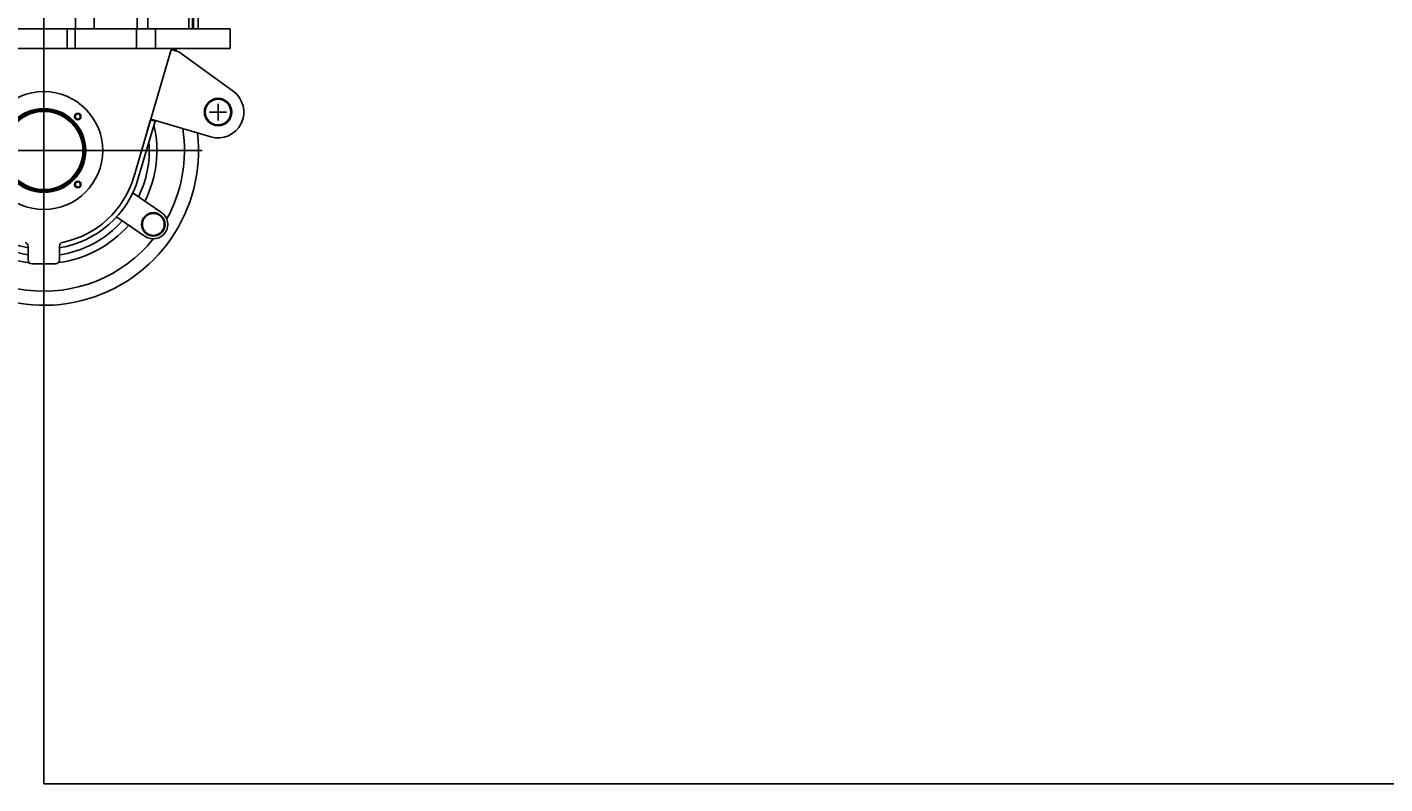
# Model space of a CAD drawing. Extents: x -61205 to 64795, y -44550 to 44550.
# Drawn here: x 4087 to 5824, y -28741 to -27774 of the extents above; entities that cross this region are included whole.
import ezdxf

# ---------------------------------------------------------------- set-up
doc = ezdxf.new("R2010")
doc.units = 0
doc.header["$LTSCALE"] = 300
doc.layers.get('0').update_dxf_attribs({"linetype": 'CONTINUOUS'})
doc.layers.get('Defpoints').update_dxf_attribs({"linetype": 'CONTINUOUS'})
doc.layers.add('dim', color=2, linetype='CONTINUOUS')
doc.styles.get("Standard").update_dxf_attribs({"font": 'TXT', "bigfont": 'bigfont.shx'})
doc.dimstyles.get("Standard").update_dxf_attribs({"dimtxt": 0.18, "dimasz": 0.18, "dimexe": 0.18, "dimexo": 0.0625, "dimgap": 0.09, "dimtad": 0, "dimtih": 1, "dimtoh": 1, "dimdec": 4, "dimzin": 0, "dimdsep": 46, "dimtxsty": 'STANDARD', "dimcen": 0.09, "dimadec": 0, "dimazin": 0, "dimtfac": 1, "dimtdec": 4, "dimtofl": 0, "dimtmove": 0, "dimatfit": 3, "dimfxl": 1, "dimtolj": 1, "dimtzin": 0, "dimarcsym": 0})

# ---------------------------------------------------------------- blocks, each defined once
blk = doc.blocks.new('*D144')
at = {"layer": 'Defpoints', "color": 0}
for p in [(20708.4, -26909.9), (4108.4, -27931.3), (20708.4, -28741.3)]:
    blk.add_point(p, dxfattribs=at)
at = {"layer": 'dim', "color": 0, "lineweight": -2}
for p, q in [((20708.4, -26910), (20708.4, -28741.5)), ((4108.4, -27931.4), (4108.4, -28741.5)), ((4108.6, -28741.3), (12407.6, -28741.3)), ((20708.2, -28741.3), (12409.2, -28741.3))]:
    blk.add_line(p, q, dxfattribs=at)
at = {"layer": 'dim', "color": 0}
for points in [[(4108.6, -28741.3), (4108.6, -28741.3), (4108.4, -28741.3)], [(20708.2, -28741.3), (20708.2, -28741.3), (20708.4, -28741.3)]]:
    blk.add_solid(points, dxfattribs=at)
at = {"layer": 'dim', "color": 0, "insert": (12408.4, -28741.3), "char_height": 0.18, "attachment_point": 5}
blk.add_mtext('\\A1;16600.0000', dxfattribs=at)
blk = doc.blocks.new('*U67')
at = {"color": 0, "linetype": 'ByBlock', "lineweight": -2}
for p, q in [((44.5, -937), (44.5, -831)), ((68.5, -937), (68.5, -831)), ((123.6, -937), (123.6, -831)), ((137.1, -937), (137.1, -831)), ((189.6, -937), (189.6, -831)), ((194.2, -937), (194.2, -831)), ((195.4, -831), (195.4, -937)), ((201.3, -937), (201.3, -831)), ((4, -1293.5), (4, -891.5)), ((-218, -937), (242.5, -937)), ((34, -962), (34, -937)), ((44, -962), (44, -937)), ((122.6, -962), (122.6, -937)), ((146.7, -962), (146.7, -937)), ((242.5, -962), (242.5, -937)), ((242.5, -962), (-206, -962)), ((119.2, -1126.4), (167.4, -962)), ((167, -963.2), (176.7, -966.1)), ((167.1, -963.2), (167.4, -962.3)), ((167.4, -962.3), (167.4, -962)), ((167.4, -962.3), (173.1, -964)), ((173.1, -964), (172.8, -965)), ((173.7, -962), (173.1, -964)), ((176.7, -966.1), (246.3, -1016.7)), ((226.9, -1054.1), (226.9, -1032.6)), ((146.3, -1055.1), (124.9, -1128)), ((136.4, -1067.5), (140.5, -1053.4)), ((140.5, -1053.4), (140.9, -1052.4)), ((140.5, -1053.4), (146.3, -1055.1)), ((217.6, -1075.1), (140.9, -1052.4)), ((146.6, -1054.2), (146.3, -1055.1)), ((216, -1043.3), (237.8, -1043.3)), ((206.8, -1092.5), (-198.8, -1092.5)), ((154.5, -1171.7), (119.5, -1148)), ((98.8, -1178.7), (133.8, -1202.3)), ((-16, -1215), (-16, -1232.5)), ((24, -1232.5), (24, -1215)), ((-11, -1237.5), (19, -1237.5))]:
    blk.add_line(p, q, dxfattribs=at)
for centre, radius in [((4, -1092.5), 75.4), ((4, -1092.5), 53.7), ((4, -1092.5), 52.5), ((4, -1092.5), 51), ((226.9, -1043.3), 17.5), ((226.9, -1043.3), 16.5), ((4, -1092.5), 50), ((47.5, -1049), 4.04), ((47.5, -1049), 3.36), ((47.5, -1135.9), 4.04), ((47.5, -1135.9), 3.36), ((144.1, -1187), 15), ((144.1, -1187), 14)]:
    blk.add_circle(centre, radius, dxfattribs=at)
for centre, radius, start, end in [((226.9, -1043.3), 33, 253.6182, 53.9904), ((4, -1092.5), 198, 201.8769, 6.5036), ((4, -1092.5), 144.7, 333.3659, 13.0964), ((4, -1092.5), 180, 330.7648, 8.9448), ((4, -1092.5), 126, 180, 260.8668), ((4, -1092.5), 134.9, 333.905, 3.7176), ((4, -1092.5), 126, 279.1332, 343.6182), ((4, -1092.5), 120, 281.537, 343.631), ((125.1, -1139.8), 10, 223.0498, 236), ((4, -1092.5), 180, 204.4681, 321.1122), ((4, -1092.5), 144.7, 211.4927, 262.6468), ((4, -1092.5), 134.9, 214.3315, 261.4727), ((93.2, -1187.1), 10, 56, 68.9503), ((144.1, -1187), 18.5, 236, 56), ((4, -1092.5), 144.7, 277.6261, 318.6565), ((4, -1092.5), 134.9, 278.5702, 318.1165), ((-21, -1215), 4.96, 0, 78.463), ((29, -1215), 4.96, 101.5369, 180), ((-11, -1232.5), 4.96, 180, 270), ((19, -1232.5), 4.96, 270, 0)]:
    blk.add_arc(centre, radius, start, end, dxfattribs=at)
blk = doc.blocks.new('main assy 16.6m')
at = {"color": 0, "linetype": 'ByBlock', "lineweight": -2}
blk.add_blockref('*U67', (-16604.0368, 0.04205), dxfattribs=at)

msp = doc.modelspace()

# ---------------------------------------------------------------- block references
at = {"color": 0, "linetype": 'ByBlock', "lineweight": -2}
msp.add_blockref('main assy 16.6m', (20708.38436, -26838.93105), dxfattribs=at)

# ---------------------------------------------------------------- dimensions: what is measured, and where the dimension line sits
at = {"layer": 'dim'}
dim = msp.add_linear_dim(base=(20708.38436, -28741.31536), p1=(4108.38436, -27931.348), p2=(20708.38436, -26909.91145), dimstyle='STANDARD', dxfattribs=at)
dim.commit()
dim.dimension.update_dxf_attribs({"geometry": '*D144', "text_midpoint": (12408.38436, -28741.31536)})

doc.saveas('drawing.dxf')
